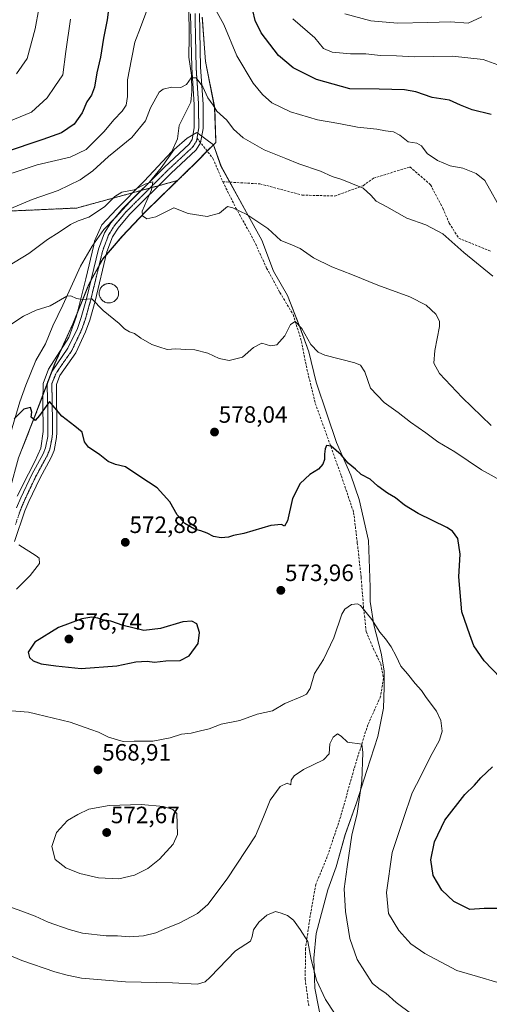
# Model space of a CAD drawing. Units: metres. Extents: x 566560 to 569998, y 4724125 to 4726472.
# Drawn here: x 567326 to 567525, y 4724652 to 4725070 of the extents above; entities that cross this region are included whole.
import ezdxf
from ezdxf.enums import TextEntityAlignment as Align

# ---------------------------------------------------------------- set-up
doc = ezdxf.new("R2010")
doc.units = ezdxf.units.M
doc.header["$MEASUREMENT"] = 0
for name, pattern in [('TRAZO_Y_PUNTO', [1, 0.5, -0.25, 0, -0.25]), ('TRAZOS', [0.75, 0.5, -0.25]), ('TRAZOS2', [0.375, 0.25, -0.125]), ('TRAZOSX2', [1.5, 1, -0.5])]:
    doc.linetypes.add(name, pattern=pattern)
for name, color, linetype, lineweight in [('Arbolado forestal', 92, 'TRAZOS', 0), ('Arbolado forestal CxS', 92, 'Continuous', 0), ('Carátula', 7, 'Continuous', 5), ('Corriente natural lineal', 142, 'Continuous', 13), ('Curva de nivel maestra', 36, 'Continuous', 30), ('Curva de nivel normal', 36, 'Continuous', 0), ('Depósito de agua', 142, 'Continuous', 0), ('Depósito de agua Cxs', 142, 'Continuous', 0), ('Entidad de ámbito territorial', 19, 'Continuous', 0), ('Entidad de ámbito territorial CxS', 92, 'Continuous', 0), ('Espacio natural protegido', 2, 'Continuous', 13), ('Espacio natural protegido CxS', 2, 'Continuous', 0), ('Municipio', 9, 'Continuous', 13), ('Municipio CxS', 142, 'Continuous', 0), ('Pastizal CxS', 92, 'Continuous', 0), ('Pista no pavimentada', 254, 'Continuous', 13), ('Pista no pavimentada Cxs', 254, 'Continuous', 0), ('Pista pavimentada eje', 135, 'TRAZO_Y_PUNTO', 0), ('Punto de cota en terreno', 7, 'Continuous', 0), ('Rótulo de punto de cota en terreno', 19, 'Continuous', 0), ('Senda', 19, 'TRAZOSX2', 0), ('Vía pecuaria eje', 92, 'TRAZOS2', 0)]:
    doc.layers.add(name, color=color, linetype=linetype, lineweight=lineweight)
doc.styles.add('Arial', font='txt', dxfattribs={"height": 0.2})

# ---------------------------------------------------------------- blocks, each defined once
blk = doc.blocks.new('*U155')
at = {"layer": 'Municipio CxS', "color": 142, "linetype": 'Continuous', "lineweight": 0}
blk.add_polyline3d([(567325.62, 4724883.78, 573.16), (567332.92, 4724902.36, 574.79), (567341.05, 4724923.88, 576.4), (567348.64, 4724940.56, 578.46), (567355.46, 4724957.47, 580.51), (567361.25, 4724968.01, 581.79), (567369.47, 4724977.57, 583.46), (567379.45, 4724988.19, 585.14), (567401.07, 4725009.19, 587.16), (567405.57, 4725013.85, 587.42), (567405.74, 4725014.03, 587.44), (567408.24, 4725016.53, 588.06), (567409.19, 4725017.48, 588.3), (567408.67, 4725032.1, 589.93), (567404.77, 4725051.75, 591.23), (567403.42, 4725070.55, 592.77)], dxfattribs=at)
blk = doc.blocks.new('*U156')
at = {"layer": 'Espacio natural protegido CxS', "color": 2, "linetype": 'Continuous', "lineweight": 0}
blk.add_polyline3d([(567456.17, 4724633.12, 557.43), (567451.13, 4724658.98, 559.44), (567450.65, 4724671.7, 560.44), (567451.74, 4724682.15, 560.92), (567456.62, 4724700.68, 563.08), (567460.14, 4724710.42, 563.76), (567463.96, 4724724.1, 564.1), (567468.81, 4724737.54, 564.67), (567473.14, 4724751.36, 565.26), (567477.84, 4724765.7, 566.4), (567480.17, 4724777.7, 566.96), (567480.52, 4724786.61, 567.45), (567480.53, 4724793.48, 568.06), (567479.25, 4724800.96, 568.77), (567476.12, 4724812.99, 569.73), (567474.54, 4724822.88, 570.58), (567474.56, 4724828.99, 570.85), (567473.83, 4724848.82, 572.34), (567469.84, 4724866.18, 573.6), (567466.35, 4724876.42, 574.49), (567460.25, 4724890.3, 575.46), (567456.36, 4724902.06, 576.94), (567451.67, 4724915.85, 578.23), (567448.64, 4724928.77, 579.13), (567444.77, 4724939.26, 580.01), (567439.57, 4724952.65, 581.38), (567433.67, 4724962.97, 582.61), (567428.73, 4724976.11, 583.92), (567422.17, 4724987.82, 585.15), (567411.4, 4725007.47, 587.17), (567408.24, 4725016.53, 588.06), (567401.1, 4725021.69, 587.71), (567397.01, 4725019.32, 587.28), (567391.54, 4725014.45, 586.46), (567386.03, 4725006.77, 585.67), (567380.95, 4725000.46, 585.06), (567379.19, 4724998.66, 584.92), (567372.91, 4724992.49, 584.12), (567366.73, 4724985.63, 583.21), (567361.86, 4724980.55, 582.75), (567356.85, 4724973.5, 582.3), (567351.94, 4724965, 581.85), (567344.42, 4724948.45, 579.31), (567340.21, 4724939.78, 578.54), (567337.1, 4724932.11, 577.85), (567332.97, 4724925.1, 577.16), (567328.78, 4724914.6, 576.33), (567326.26, 4724907.51, 575.59), (567322.26, 4724894.11, 574.57)], dxfattribs=at)
blk = doc.blocks.new('*U158')
at = {"layer": 'Municipio CxS', "color": 142, "linetype": 'Continuous', "lineweight": 0}
blk.add_polyline3d([(567325.622, 4724883.777, 573.1625), (567332.92, 4724902.357, 574.7945), (567341.055, 4724923.878, 576.4047), (567348.642, 4724940.555, 578.4591), (567355.461, 4724957.471, 580.5094), (567361.249, 4724968.009, 581.7908), (567369.469, 4724977.573, 583.4584), (567379.452, 4724988.187, 585.1372), (567401.071, 4725009.191, 587.1644), (567405.569, 4725013.85, 587.4208), (567405.742, 4725014.03, 587.4399), (567408.239, 4725016.5309, 588.0592), (567409.187, 4725017.481, 588.3023), (567408.674, 4725032.102, 589.9252), (567404.767, 4725051.75, 591.2313), (567403.416, 4725070.553, 592.7723)], dxfattribs=at)
blk = doc.blocks.new('*U159')
at = {"layer": 'Espacio natural protegido CxS', "color": 2, "linetype": 'Continuous', "lineweight": 0}
blk.add_polyline3d([(567456.1665, 4724633.121, 557.4296), (567451.133, 4724658.9821, 559.4364), (567450.6532, 4724671.6951, 560.4429), (567451.7394, 4724682.146, 560.9248), (567456.6227, 4724700.682, 563.0765), (567460.1369, 4724710.4149, 563.764), (567463.9621, 4724724.0969, 564.101), (567468.8094, 4724737.5438, 564.6662), (567473.1406, 4724751.3617, 565.2584), (567477.8439, 4724765.6966, 566.4007), (567480.1741, 4724777.6976, 566.9591), (567480.5243, 4724786.6086, 567.4489), (567480.5304, 4724793.4786, 568.0581), (567479.2535, 4724800.9616, 568.7677), (567476.1167, 4724812.9896, 569.7273), (567474.5429, 4724822.8847, 570.5837), (567474.562, 4724828.9907, 570.8521), (567473.8293, 4724848.8237, 572.3427), (567469.8356, 4724866.1797, 573.6049), (567466.3488, 4724876.4208, 574.4866), (567460.255, 4724890.3039, 575.4627), (567456.3602, 4724902.0639, 576.9449), (567451.6665, 4724915.845, 578.2328), (567448.6407, 4724928.766, 579.1344), (567444.7688, 4724939.2551, 580.01), (567439.5741, 4724952.6452, 581.3774), (567433.6702, 4724962.9693, 582.605), (567428.7344, 4724976.1103, 583.9181), (567422.1706, 4724987.8214, 585.1469), (567411.3989, 4725007.4716, 587.1663), (567408.239, 4725016.5309, 588.0592), (567401.1012, 4725021.6867, 587.7106), (567397.0051, 4725019.3218, 587.2755), (567391.539, 4725014.4519, 586.4618), (567386.0319, 4725006.77, 585.6686), (567380.9487, 4725000.46, 585.064), (567379.1897, 4724998.6621, 584.918), (567372.9056, 4724992.4912, 584.1186), (567366.7285, 4724985.6313, 583.2098), (567361.8554, 4724980.5483, 582.7523), (567356.8512, 4724973.5024, 582.3037), (567351.9391, 4724964.9985, 581.8506), (567344.4208, 4724948.4546, 579.3064), (567340.2096, 4724939.7797, 578.5423), (567337.1035, 4724932.1057, 577.8517), (567332.9673, 4724925.1018, 577.1574), (567328.7831, 4724914.6009, 576.3267), (567326.261, 4724907.5059, 575.5903), (567322.2578, 4724894.107, 574.5688)], dxfattribs=at)
blk = doc.blocks.new('*U179')
at = {"layer": 'Curva de nivel normal', "color": 36, "linetype": 'Continuous', "lineweight": 0}
for points in [[(567528.57, 4724661.46, 570), (567520, 4724663.97, 570), (567511.23, 4724666.6, 570), (567502.17, 4724671.4, 570), (567497.71, 4724673.74, 570), (567491.82, 4724677.84, 570), (567486.64, 4724683.47, 570), (567482.36, 4724690.72, 570), (567481.46, 4724699.52, 570), (567483.93, 4724716.48, 570), (567488.48, 4724730.59, 570), (567492.38, 4724741.87, 570), (567496.02, 4724748.88, 570), (567500, 4724756.94, 570), (567503.89, 4724764.15, 570), (567505, 4724768, 570), (567504.46, 4724772.44, 570), (567502.6, 4724776.48, 570), (567498.22, 4724782.18, 570), (567496.31, 4724785.2, 570), (567493.57, 4724788.21, 570), (567490.41, 4724792.3, 570), (567487.52, 4724795.5, 570), (567485.55, 4724799.78, 570), (567483.38, 4724803.69, 570), (567481.08, 4724807.06, 570), (567478.69, 4724809.87, 570), (567475.21, 4724815.33, 570), (567470.51, 4724821.2, 570), (567469.14, 4724821.97, 570), (567466.59, 4724821.68, 570), (567463.85, 4724819.63, 570), (567462.56, 4724817.58, 570), (567459.12, 4724807.47, 570), (567454.82, 4724798.33, 570), (567450.99, 4724792.47, 570), (567449.13, 4724786.07, 570), (567447.56, 4724783.7, 570), (567445.97, 4724782.83, 570), (567438.4, 4724779.62, 570), (567433.18, 4724776.61, 570), (567426.76, 4724775.19, 570), (567419.43, 4724772.55, 570), (567411.51, 4724770.95, 570), (567406.44, 4724769, 570), (567402.68, 4724768.15, 570), (567398.76, 4724767.1, 570), (567394.7, 4724766.73, 570), (567389.86, 4724765.14, 570), (567382.52, 4724763.77, 570), (567374.69, 4724763.72, 570), (567369.98, 4724763.58, 570), (567363.82, 4724765.46, 570), (567359.51, 4724767.48, 570), (567356.34, 4724768.63, 570), (567347.51, 4724771.82, 570), (567329.92, 4724776.03, 570), (567308.5, 4724777.66, 570)], [(567324.8, 4724828.18, 570), (567330.59, 4724833.96, 570), (567334.49, 4724839.06, 570), (567334.44, 4724841.26, 570), (567333.11, 4724842.32, 570), (567325.87, 4724846.99, 570)]]:
    blk.add_polyline3d(points, dxfattribs=at)
blk = doc.blocks.new('*U185')
at = {"layer": 'Curva de nivel normal', "color": 36, "linetype": 'Continuous', "lineweight": 0}
for points in [[(567530.91, 4724987.52, 595), (567523.07, 4725001.39, 595), (567519.46, 4725004.27, 595), (567513.74, 4725006.63, 595), (567508.44, 4725007.63, 595), (567503.02, 4725009.87, 595), (567498.73, 4725012.84, 595), (567496.34, 4725016.04, 595), (567494.32, 4725017.16, 595), (567490.7, 4725017.72, 595), (567487.08, 4725020.52, 595), (567484.43, 4725021.91, 595), (567481.09, 4725022.43, 595), (567477.43, 4725023.09, 595), (567469.21, 4725023.89, 595), (567461.22, 4725025.55, 595), (567452.21, 4725027.06, 595), (567440.81, 4725030.39, 595), (567432.93, 4725034.33, 595), (567428.97, 4725037.78, 595), (567425.01, 4725042.62, 595), (567418.15, 4725054.13, 595), (567412.56, 4725067.52, 595), (567409.04, 4725073.82, 595)], [(567381.32, 4725076.72, 595), (567377.25, 4725066.25, 595), (567374.96, 4725059.98, 595), (567373.49, 4725052.73, 595), (567371.83, 4725043.99, 595), (567371.78, 4725037.01, 595), (567371.19, 4725033.29, 595), (567369.49, 4725030.75, 595), (567365.99, 4725027.08, 595), (567361.95, 4725022.08, 595), (567354.32, 4725014.45, 595), (567347.47, 4725011.22, 595), (567333.6, 4725008.02, 595), (567312.54, 4725001.07, 595)]]:
    blk.add_polyline3d(points, dxfattribs=at)
blk = doc.blocks.new('*U191')
at = {"layer": 'Curva de nivel normal', "color": 36, "linetype": 'Continuous', "lineweight": 0}
for points in [[(567521.83, 4725070.67, 610), (567516.04, 4725068.02, 610), (567508.62, 4725068.61, 610), (567498.94, 4725068.26, 610), (567486.12, 4725068.06, 610), (567474.84, 4725068.95, 610), (567463.88, 4725071.92, 610)], [(567334.25, 4725074.14, 610), (567332.67, 4725065.6, 610), (567329.29, 4725053.03, 610), (567324.81, 4725046.55, 610)]]:
    blk.add_polyline3d(points, dxfattribs=at)
blk = doc.blocks.new('*U198')
at = {"layer": 'Curva de nivel normal', "color": 36, "linetype": 'Continuous', "lineweight": 0}
for points in [[(567531.75, 4725049.28, 605), (567522.4, 4725052.64, 605), (567509.42, 4725054.02, 605), (567493.32, 4725053.81, 605), (567485.66, 4725054.2, 605), (567478.98, 4725054.3, 605), (567472.76, 4725055.1, 605), (567466.18, 4725055.07, 605), (567458.45, 4725055.69, 605), (567454.85, 4725057.36, 605), (567451.13, 4725061.75, 605), (567441.82, 4725069.81, 605)], [(567347.75, 4725069.69, 605), (567345.76, 4725055.98, 605), (567344.48, 4725046.11, 605), (567341.1, 4725041.13, 605), (567337.83, 4725036.35, 605), (567331.19, 4725030.37, 605), (567319.24, 4725025.42, 605)]]:
    blk.add_polyline3d(points, dxfattribs=at)
blk = doc.blocks.new('*U210')
at = {"layer": 'Curva de nivel normal', "color": 36, "linetype": 'Continuous', "lineweight": 0}
blk.add_polyline3d([(567526.43, 4724960.75, 590), (567514.25, 4724970.9, 590), (567505.39, 4724978.71, 590), (567498.18, 4724982.5, 590), (567490.01, 4724985.33, 590), (567481.63, 4724990.18, 590), (567477.08, 4724992.65, 590), (567474.85, 4724995.07, 590), (567471.58, 4724998.15, 590), (567462.55, 4725001.77, 590), (567458.45, 4725002.99, 590), (567453.53, 4725005.36, 590), (567444.35, 4725008.44, 590), (567438.82, 4725010.74, 590), (567429.66, 4725014.31, 590), (567420.78, 4725019.46, 590), (567416.74, 4725023.17, 590), (567413.85, 4725026.87, 590), (567409.66, 4725030.69, 590), (567408.04, 4725033.24, 590), (567405.86, 4725036.38, 590), (567403.66, 4725041, 590), (567400.95, 4725044.88, 590), (567398.76, 4725044.9, 590), (567396.76, 4725042.08, 590), (567394.43, 4725040.79, 590), (567390.43, 4725040.93, 590), (567386.86, 4725040.04, 590), (567385.15, 4725038.77, 590), (567381.54, 4725032.12, 590), (567379.38, 4725026.59, 590), (567373.65, 4725019.57, 590), (567363.76, 4725011.52, 590), (567357.09, 4725005.51, 590), (567351.76, 4725001.61, 590), (567342.43, 4724997.1, 590), (567331.43, 4724993.36, 590), (567319.76, 4724988.31, 590)], dxfattribs=at)
blk = doc.blocks.new('*U217')
at = {"layer": 'Curva de nivel maestra', "color": 36, "linetype": 'Continuous', "lineweight": 30}
for points in [[(567525.76, 4725029.35, 600), (567517.76, 4725031.29, 600), (567512.76, 4725033.24, 600), (567508.09, 4725035.37, 600), (567500.8, 4725036.52, 600), (567493.94, 4725038.86, 600), (567489.03, 4725039.8, 600), (567478.33, 4725040.11, 600), (567465.99, 4725040.19, 600), (567451.81, 4725044.12, 600), (567441.93, 4725049.08, 600), (567435.69, 4725054.34, 600), (567428.43, 4725063.92, 600), (567425.86, 4725069.2, 600), (567424.92, 4725073.41, 600)], [(567364.34, 4725078.32, 600), (567363.18, 4725069.44, 600), (567361.69, 4725061.63, 600), (567360.32, 4725053.55, 600), (567358.78, 4725046.93, 600), (567357.79, 4725040.85, 600), (567356.58, 4725037.45, 600), (567354.64, 4725034.62, 600), (567352.56, 4725030.05, 600), (567349.24, 4725025.24, 600), (567343.83, 4725021.55, 600), (567335.9, 4725018.78, 600), (567319.58, 4725013.26, 600)]]:
    blk.add_polyline3d(points, dxfattribs=at)
blk = doc.blocks.new('5PATER')
at = {"layer": 'Carátula', "linetype": 'Continuous', "lineweight": 5}
h = blk.add_hatch(color=250, dxfattribs=at)
edge = h.paths.add_edge_path()
edge.add_ellipse((0, 0.01), major_axis=(-1.33, -1.34), ratio=0.999422, start_angle=0, end_angle=360)

msp = doc.modelspace()

# ---------------------------------------------------------------- linework, layer by layer
at = {"layer": 'Arbolado forestal', "color": 92, "linetype": 'TRAZOS', "lineweight": 0}
for points in [[(567403.48, 4725070.6, 592.8), (567404.83, 4725051.79, 591.25), (567408.74, 4725032.15, 589.94), (567409.26, 4725017.52, 588.32), (567405.63, 4725013.9, 587.43), (567405.55, 4725013.81, 587.42), (567401.14, 4725009.23, 587.17), (567393.02, 4725001.33, 586.18)], [(567393.02, 4725001.33, 586.18), (567384.94, 4724999.13, 585.28), (567381.27, 4724998.13, 584.81), (567377.6, 4724997.12, 584.86), (567373.96, 4724996.13, 584.75), (567350.29, 4724989.68, 585.98), (567320.44, 4724988.33, 589.65)], [(567393.02, 4725001.33, 586.18), (567379.52, 4724988.23, 585.15), (567369.54, 4724977.62, 583.47), (567362.8, 4724969.78, 582.14), (567361.32, 4724968.05, 581.79), (567359.75, 4724965.2, 581.61), (567356.27, 4724958.87, 580.71), (567355.53, 4724957.51, 580.52), (567350.49, 4724945.02, 579), (567348.71, 4724940.6, 578.46), (567343.79, 4724929.78, 577.16), (567341.13, 4724923.92, 576.41), (567339.35, 4724919.22, 576.11), (567337.97, 4724915.56, 575.81), (567336.01, 4724910.38, 575.31), (567332.99, 4724902.4, 574.79), (567325.69, 4724883.82, 573.17)]]:
    msp.add_polyline3d(points, dxfattribs=at)
at = {"layer": 'Arbolado forestal CxS', "color": 92, "linetype": 'Continuous', "lineweight": 0}
for points in [[(567403.48, 4725070.6, 592.8), (567404.83, 4725051.79, 591.25), (567408.74, 4725032.15, 589.94), (567409.26, 4725017.52, 588.32), (567405.63, 4725013.9, 587.43), (567401.14, 4725009.23, 587.17), (567393.02, 4725001.33, 586.18), (567350.29, 4724989.68, 585.98), (567320.44, 4724988.33, 589.65)], [(567325.69, 4724883.82, 573.17), (567332.99, 4724902.4, 574.79), (567341.13, 4724923.92, 576.41), (567348.71, 4724940.6, 578.46), (567355.53, 4724957.51, 580.52), (567361.32, 4724968.05, 581.79), (567369.54, 4724977.62, 583.47), (567379.52, 4724988.23, 585.15), (567393.02, 4725001.33, 586.18), (567401.14, 4725009.23, 587.17), (567405.63, 4725013.9, 587.43), (567409.26, 4725017.52, 588.32), (567408.74, 4725032.15, 589.94), (567404.83, 4725051.79, 591.25), (567403.48, 4725070.6, 592.8)]]:
    msp.add_polyline3d(points, dxfattribs=at)
at = {"layer": 'Corriente natural lineal', "color": 142, "linetype": 'Continuous', "lineweight": 13}
msp.add_polyline3d([(567397.76, 4725074.87, 592.53), (567397.89, 4725062.57, 591.49), (567397.76, 4725053.55, 590.66), (567398.98, 4725045.98, 590.1), (567399.05, 4725039, 589.51), (567398.61, 4725034.51, 589), (567393.7, 4725024.71, 587.95), (567392.99, 4725019.01, 587.18), (567390.55, 4725013.7, 586.43), (567378.9, 4725001.13, 585.34), (567367.13, 4724989.22, 583.65), (567360.91, 4724982.61, 583.02), (567357.89, 4724975.62, 582.38), (567357.61, 4724973.94, 582.3), (567354.17, 4724959.72, 580.8), (567350.2, 4724943.85, 578.85), (567347.02, 4724934.85, 577.76), (567338.42, 4724921.36, 576.32), (567336.17, 4724915.27, 575.79), (567335.91, 4724907.6, 575.06), (567336.17, 4724894.9, 574), (567335.14, 4724887.94, 573.41), (567332.6, 4724882.22, 572.9), (567329.96, 4724877.04, 572.21), (567325.09, 4724867.62, 571.35)], dxfattribs=at)
at = {"layer": 'Curva de nivel maestra', "color": 36, "linetype": 'Continuous', "lineweight": 30}
for points in [[(567533.22, 4724786.86, 575), (567522.8, 4724797.78, 575), (567518.51, 4724804.16, 575), (567516.78, 4724808.76, 575), (567513.31, 4724818.47, 575), (567512.08, 4724833.39, 575), (567512.68, 4724842.93, 575), (567511.69, 4724849.6, 575), (567509.48, 4724852.66, 575), (567506.98, 4724854.28, 575), (567494.91, 4724860.22, 575), (567489.04, 4724863.68, 575), (567485.22, 4724866.87, 575), (567481.88, 4724868.86, 575), (567477.86, 4724871.82, 575), (567474.49, 4724874.73, 575), (567470.81, 4724876.77, 575), (567468.36, 4724879.01, 575), (567465.26, 4724881.53, 575), (567462.24, 4724885.04, 575), (567458.05, 4724888.79, 575), (567456.13, 4724888.97, 575), (567455.52, 4724887.62, 575), (567455.16, 4724885.36, 575), (567455.18, 4724883.11, 575), (567454.48, 4724881.07, 575), (567452.61, 4724879.07, 575), (567448.96, 4724876.75, 575), (567444.92, 4724872.92, 575), (567441.66, 4724866.56, 575), (567439.51, 4724857.11, 575), (567438.3, 4724854.85, 575), (567437.01, 4724855.51, 575), (567432.51, 4724855.19, 575), (567421.09, 4724851.69, 575), (567416.76, 4724850.83, 575), (567414.54, 4724850.13, 575), (567411.4, 4724849.86, 575), (567408.16, 4724850.46, 575), (567405.59, 4724851.9, 575), (567402.92, 4724852.9, 575), (567400.24, 4724853.55, 575), (567396.02, 4724856.02, 575), (567392.83, 4724859.66, 575), (567389.77, 4724865.18, 575), (567384.34, 4724871.15, 575), (567377.07, 4724875.87, 575), (567370.97, 4724880.05, 575), (567366.74, 4724881.04, 575), (567363.62, 4724882.26, 575), (567360.14, 4724885.11, 575), (567355.35, 4724888.33, 575), (567353.64, 4724890.64, 575), (567352.55, 4724894.62, 575), (567349.57, 4724897.24, 575), (567343.97, 4724901.49, 575), (567338.76, 4724907.73, 575), (567334.58, 4724901.72, 575), (567332.65, 4724899.64, 575), (567331.01, 4724901.05, 575), (567331.33, 4724903.16, 575), (567330.76, 4724905.07, 575), (567327.88, 4724904.5, 575), (567323.87, 4724900.36, 575)], [(567352.19, 4724794.55, 575), (567367.24, 4724795.7, 575), (567375.29, 4724797.38, 575), (567380.2, 4724797.6, 575), (567383.25, 4724797.22, 575), (567388.07, 4724797.77, 575), (567394.07, 4724797.93, 575), (567397.97, 4724799.83, 575), (567401.75, 4724805.07, 575), (567402.29, 4724809.78, 575), (567401.17, 4724813.48, 575), (567399.12, 4724814.57, 575), (567395.22, 4724814.36, 575), (567385.76, 4724811.41, 575), (567378.74, 4724810.66, 575), (567369.93, 4724812.68, 575), (567364.76, 4724814.62, 575), (567361.23, 4724815.19, 575), (567359.3, 4724815.82, 575), (567356.76, 4724816.22, 575), (567352.53, 4724815.6, 575), (567342.62, 4724811.84, 575), (567332.52, 4724805.73, 575), (567329.72, 4724801.43, 575), (567330.27, 4724799.21, 575), (567331.88, 4724797.84, 575), (567335.23, 4724796.57, 575), (567341.43, 4724795.7, 575), (567352.19, 4724794.55, 575)], [(567528.51, 4724692.83, 575), (567522.82, 4724692.84, 575), (567516.8, 4724692.45, 575), (567509.93, 4724695.76, 575), (567504.86, 4724700.55, 575), (567501.21, 4724706.86, 575), (567500.26, 4724713.39, 575), (567501.83, 4724721.11, 575), (567506.13, 4724730.24, 575), (567514.69, 4724741.08, 575), (567518.66, 4724745.05, 575), (567521.48, 4724748.13, 575), (567526.36, 4724752.84, 575)]]:
    msp.add_polyline3d(points, dxfattribs=at)
at = {"layer": 'Curva de nivel normal', "color": 36, "linetype": 'Continuous', "lineweight": 0}
for points in [[(567525.82, 4724897.58, 585), (567513.54, 4724909.38, 585), (567503.86, 4724919.62, 585), (567501.5, 4724923.9, 585), (567501.99, 4724929.31, 585), (567503.9, 4724939.46, 585), (567503.84, 4724941.77, 585), (567502.38, 4724944.66, 585), (567498.32, 4724948.54, 585), (567491.41, 4724952.06, 585), (567477.85, 4724956.94, 585), (567467.02, 4724961.43, 585), (567458.36, 4724964.78, 585), (567450.61, 4724968.62, 585), (567444.9, 4724972.57, 585), (567440.74, 4724974.42, 585), (567436.74, 4724975.97, 585), (567431.29, 4724980.94, 585), (567422.28, 4724986.94, 585), (567416.48, 4724989.82, 585), (567414.22, 4724990.31, 585), (567410.72, 4724987.52, 585), (567405.55, 4724986.07, 585), (567397.43, 4724987.31, 585), (567391.45, 4724989.77, 585), (567383.86, 4724985.89, 585), (567380.06, 4724985.03, 585), (567378.1, 4724986.42, 585), (567378.02, 4724988.28, 585), (567381.96, 4724997.36, 585), (567382.56, 4725000.82, 585), (567379.62, 4724999.9, 585), (567374.63, 4724997.38, 585), (567369.43, 4724996.35, 585), (567366.43, 4724994.59, 585), (567362.09, 4724990.14, 585), (567355.43, 4724985.78, 585), (567350.98, 4724984.32, 585), (567347.64, 4724982.64, 585), (567342.95, 4724979.39, 585), (567337.97, 4724976.32, 585), (567330.01, 4724970.41, 585), (567317.56, 4724962.86, 585)], [(567532.38, 4724872.81, 580), (567521.64, 4724878.75, 580), (567510.35, 4724886.35, 580), (567503.16, 4724890.6, 580), (567498.13, 4724894.39, 580), (567491.57, 4724898.91, 580), (567486.42, 4724902.96, 580), (567480.45, 4724907.23, 580), (567474.71, 4724913.37, 580), (567472.32, 4724920.25, 580), (567470.47, 4724923.06, 580), (567468.04, 4724924.1, 580), (567455.33, 4724927.32, 580), (567452.54, 4724928.55, 580), (567449.5, 4724931.84, 580), (567445.58, 4724938.58, 580), (567442.86, 4724941.55, 580), (567440.83, 4724940.29, 580), (567438.44, 4724935.54, 580), (567435.09, 4724931.75, 580), (567432.39, 4724931.29, 580), (567428.74, 4724932.38, 580), (567425.21, 4724930.53, 580), (567420.49, 4724926.47, 580), (567414.85, 4724925.05, 580), (567410.59, 4724925.97, 580), (567405.81, 4724928.23, 580), (567400.28, 4724929.65, 580), (567396.47, 4724929.68, 580), (567392.3, 4724930.04, 580), (567388.64, 4724929.75, 580), (567385.09, 4724930.8, 580), (567382.09, 4724931.81, 580), (567377.43, 4724934.58, 580), (567374.75, 4724936.57, 580), (567372.63, 4724937.25, 580), (567370.48, 4724938.47, 580), (567368.23, 4724940.74, 580), (567361.57, 4724946.24, 580), (567356.67, 4724951.13, 580), (567352.7, 4724950.93, 580), (567350.24, 4724951.35, 580), (567347.83, 4724952.41, 580), (567346.07, 4724952.26, 580), (567339.09, 4724948.28, 580), (567333.09, 4724946.33, 580), (567327.76, 4724943.8, 580), (567316.76, 4724936.61, 580)], [(567492.24, 4724648.04, 565), (567485.63, 4724652.92, 565), (567481.14, 4724656.89, 565), (567478.72, 4724658.48, 565), (567475.48, 4724661.06, 565), (567469.06, 4724671.19, 565), (567465.88, 4724680.12, 565), (567464.06, 4724691.52, 565), (567463.57, 4724701.21, 565), (567464.8, 4724710.48, 565), (567466.73, 4724723.87, 565), (567469.05, 4724733.07, 565), (567470.97, 4724746.79, 565), (567471.49, 4724758.86, 565), (567470.97, 4724762.39, 565), (567464.95, 4724763.26, 565), (567462.26, 4724765.9, 565), (567460.75, 4724766.81, 565), (567458.85, 4724765.43, 565), (567457.44, 4724762.57, 565), (567457.15, 4724758.32, 565), (567454.84, 4724755.87, 565), (567446.33, 4724751.67, 565), (567442.38, 4724749.07, 565), (567441.12, 4724747.19, 565), (567440.99, 4724745.19, 565), (567439.47, 4724745.94, 565), (567436.49, 4724744.5, 565), (567432.22, 4724738.79, 565), (567429.44, 4724731.72, 565), (567426.06, 4724723.66, 565), (567414.08, 4724705.38, 565), (567405.8, 4724694.44, 565), (567401.44, 4724690.68, 565), (567393.69, 4724686.57, 565), (567388.34, 4724684.45, 565), (567383.83, 4724682.48, 565), (567378.55, 4724681.19, 565), (567372.49, 4724680.8, 565), (567367.55, 4724681.19, 565), (567362.72, 4724681.26, 565), (567352.74, 4724682.35, 565), (567347.09, 4724683.97, 565), (567338.16, 4724687.02, 565), (567332.7, 4724689.52, 565), (567327.13, 4724691.66, 565), (567322.73, 4724693.18, 565)], [(567368.17, 4724705.35, 570), (567374.76, 4724706.91, 570), (567380.43, 4724709.76, 570), (567385.34, 4724713.66, 570), (567391.1, 4724720.02, 570), (567393.05, 4724724.24, 570), (567392.76, 4724733.07, 570), (567391.03, 4724734.77, 570), (567387.09, 4724736.07, 570), (567377.6, 4724736.84, 570), (567364.09, 4724736.49, 570), (567355.43, 4724734.96, 570), (567350.76, 4724732.68, 570), (567346.47, 4724730.16, 570), (567341.71, 4724725.03, 570), (567339.83, 4724719.07, 570), (567341.17, 4724713.55, 570), (567345.73, 4724710.08, 570), (567351.66, 4724707.63, 570), (567359.5, 4724705.79, 570), (567368.17, 4724705.35, 570)], [(567463.53, 4724642.25, 560), (567455.61, 4724654.25, 560), (567451.83, 4724662.48, 560), (567449.52, 4724671.24, 560), (567448.16, 4724678.89, 560), (567444.97, 4724683.85, 560), (567442.08, 4724687.84, 560), (567439.54, 4724689.79, 560), (567436.9, 4724690.8, 560), (567434.43, 4724691.52, 560), (567430.84, 4724690.04, 560), (567427.41, 4724687.04, 560), (567425.1, 4724683.72, 560), (567424.53, 4724680.89, 560), (567423.88, 4724679.02, 560), (567417.47, 4724674.84, 560), (567406.76, 4724663.71, 560), (567404.64, 4724661.67, 560), (567401.43, 4724660.69, 560), (567390.8, 4724661.26, 560), (567370.96, 4724661.67, 560), (567352.31, 4724663.22, 560), (567346.23, 4724664.61, 560), (567341.02, 4724665.93, 560), (567327.09, 4724670.74, 560), (567301.38, 4724681.66, 560)]]:
    msp.add_polyline3d(points, dxfattribs=at)
at = {"layer": 'Depósito de agua', "color": 142, "linetype": 'Continuous', "lineweight": 0}
msp.add_polyline3d([(567364.23, 4724949.48, 587.13), (567363.82, 4724949.47, 587.08), (567363.43, 4724949.49, 587.01), (567363.03, 4724949.57, 586.94), (567362.64, 4724949.68, 586.85), (567362.26, 4724949.83, 586.74), (567361.89, 4724950, 586.52), (567361.55, 4724950.23, 585.99), (567361.23, 4724950.48, 585.53), (567360.94, 4724950.76, 585.13), (567360.69, 4724951.07, 584.8), (567360.46, 4724951.41, 584.53), (567360.26, 4724951.75, 584.33), (567360.1, 4724952.13, 584.31), (567359.98, 4724952.51, 584.53), (567359.88, 4724952.91, 584.69), (567359.85, 4724953.31, 584.98), (567359.84, 4724953.72, 585.32), (567359.87, 4724954.13, 585.56), (567359.94, 4724954.51, 585.57), (567360.05, 4724954.91, 585.59), (567360.21, 4724955.29, 585.62), (567360.39, 4724955.65, 585.67), (567360.62, 4724955.99, 585.73), (567360.87, 4724956.3, 585.78), (567361.15, 4724956.59, 585.83), (567361.46, 4724956.84, 585.87), (567361.8, 4724957.08, 585.91), (567362.03, 4724957.19, 585.93), (567362.39, 4724957.36, 585.89), (567362.78, 4724957.51, 585.84), (567363.17, 4724957.59, 585.81), (567363.57, 4724957.66, 585.77), (567363.97, 4724957.68, 585.75), (567364.38, 4724957.65, 585.49), (567364.78, 4724957.59, 585.21), (567365.17, 4724957.49, 584.93), (567365.55, 4724957.34, 584.61), (567365.92, 4724957.17, 584.25), (567366.26, 4724956.96, 583.76), (567366.59, 4724956.71, 583.24), (567366.87, 4724956.43, 582.8), (567367.14, 4724956.13, 582.39), (567367.39, 4724955.8, 582.39), (567367.58, 4724955.44, 582.9), (567367.76, 4724955.08, 583.59), (567367.89, 4724954.69, 584.48), (567367.98, 4724954.3, 585.46), (567368.03, 4724953.9, 586.22), (567368.05, 4724953.5, 586.32), (567368.01, 4724953.1, 586.47), (567367.94, 4724952.7, 586.54), (567367.84, 4724952.31, 586.57), (567367.69, 4724951.92, 586.56), (567367.52, 4724951.56, 586.52), (567367.3, 4724951.22, 586.52), (567367.05, 4724950.9, 586.62), (567366.78, 4724950.61, 586.79), (567366.46, 4724950.34, 587.06), (567366.14, 4724950.1, 587.41), (567365.78, 4724949.91, 587.5), (567365.42, 4724949.74, 587.36), (567365.03, 4724949.62, 587.26), (567364.64, 4724949.52, 587.18), (567364.23, 4724949.48, 587.13)], dxfattribs=at)
at = {"layer": 'Depósito de agua Cxs', "color": 142, "linetype": 'Continuous', "lineweight": 0}
msp.add_polyline3d([(567364.23, 4724949.48, 587.13), (567363.82, 4724949.47, 587.08), (567363.43, 4724949.49, 587.01), (567363.03, 4724949.57, 586.94), (567362.64, 4724949.68, 586.85), (567362.26, 4724949.83, 586.74), (567361.89, 4724950, 586.52), (567361.55, 4724950.23, 585.99), (567361.23, 4724950.48, 585.53), (567360.94, 4724950.76, 585.13), (567360.69, 4724951.07, 584.8), (567360.46, 4724951.41, 584.53), (567360.26, 4724951.75, 584.33), (567360.1, 4724952.13, 584.31), (567359.98, 4724952.51, 584.53), (567359.88, 4724952.91, 584.69), (567359.85, 4724953.31, 584.98), (567359.84, 4724953.72, 585.32), (567359.87, 4724954.13, 585.56), (567359.94, 4724954.51, 585.57), (567360.05, 4724954.91, 585.59), (567360.21, 4724955.29, 585.62), (567360.39, 4724955.65, 585.67), (567360.62, 4724955.99, 585.73), (567360.87, 4724956.3, 585.78), (567361.15, 4724956.59, 585.83), (567361.46, 4724956.84, 585.87), (567361.8, 4724957.08, 585.91), (567362.03, 4724957.19, 585.93), (567362.39, 4724957.36, 585.89), (567362.78, 4724957.51, 585.84), (567363.17, 4724957.59, 585.81), (567363.57, 4724957.66, 585.77), (567363.97, 4724957.68, 585.75), (567364.38, 4724957.65, 585.49), (567364.78, 4724957.59, 585.21), (567365.17, 4724957.49, 584.93), (567365.55, 4724957.34, 584.61), (567365.92, 4724957.17, 584.25), (567366.26, 4724956.96, 583.76), (567366.59, 4724956.71, 583.24), (567366.87, 4724956.43, 582.8), (567367.14, 4724956.13, 582.39), (567367.39, 4724955.8, 582.39), (567367.58, 4724955.44, 582.9), (567367.76, 4724955.08, 583.59), (567367.89, 4724954.69, 584.48), (567367.98, 4724954.3, 585.46), (567368.03, 4724953.9, 586.22), (567368.05, 4724953.5, 586.32), (567368.01, 4724953.1, 586.47), (567367.94, 4724952.7, 586.54), (567367.84, 4724952.31, 586.57), (567367.69, 4724951.92, 586.56), (567367.52, 4724951.56, 586.52), (567367.3, 4724951.22, 586.52), (567367.05, 4724950.9, 586.62), (567366.78, 4724950.61, 586.79), (567366.46, 4724950.34, 587.06), (567366.14, 4724950.1, 587.41), (567365.78, 4724949.91, 587.5), (567365.42, 4724949.74, 587.36), (567365.03, 4724949.62, 587.26), (567364.64, 4724949.52, 587.18), (567364.23, 4724949.48, 587.13)], close=True, dxfattribs=at)
at = {"layer": 'Entidad de ámbito territorial', "color": 19, "linetype": 'Continuous', "lineweight": 0}
for points in [[(567408.24, 4725016.53, 588.06), (567409.19, 4725017.48, 588.3), (567408.67, 4725032.1, 589.93), (567404.77, 4725051.75, 591.23), (567403.42, 4725070.55, 592.77)], [(567264.65, 4724768.61, 562.31), (567272.95, 4724786, 563.91), (567279.83, 4724799.36, 565.39), (567284.51, 4724807.71, 565.74), (567291.22, 4724816.49, 566.16), (567298.8, 4724826.29, 567.16), (567305.51, 4724835.07, 568.29), (567309.86, 4724840.87, 569.21), (567316.15, 4724851.42, 569.66), (567318.89, 4724862.03, 570.81), (567322.16, 4724870.87, 571.64), (567325.62, 4724883.78, 573.16), (567332.92, 4724902.36, 574.79), (567341.05, 4724923.88, 576.4), (567348.64, 4724940.56, 578.46), (567355.46, 4724957.47, 580.51), (567361.25, 4724968.01, 581.79), (567369.47, 4724977.57, 583.46), (567379.45, 4724988.19, 585.14), (567401.07, 4725009.19, 587.16), (567405.57, 4725013.85, 587.42), (567405.74, 4725014.03, 587.44), (567408.24, 4725016.53, 588.06)]]:
    msp.add_polyline3d(points, dxfattribs=at)
at = {"layer": 'Entidad de ámbito territorial CxS', "color": 92, "linetype": 'Continuous', "lineweight": 0}
for points in [[(567325.62, 4724883.78, 573.16), (567332.92, 4724902.36, 574.79), (567341.05, 4724923.88, 576.4), (567348.64, 4724940.56, 578.46), (567355.46, 4724957.47, 580.51), (567361.25, 4724968.01, 581.79), (567369.47, 4724977.57, 583.46), (567379.45, 4724988.19, 585.14), (567401.07, 4725009.19, 587.16), (567405.57, 4725013.85, 587.42), (567405.74, 4725014.03, 587.44), (567408.24, 4725016.53, 588.06), (567409.19, 4725017.48, 588.3), (567408.67, 4725032.1, 589.93), (567404.77, 4725051.75, 591.23), (567403.42, 4725070.55, 592.77)], [(567325.62, 4724883.78, 573.16), (567332.92, 4724902.36, 574.79), (567341.05, 4724923.88, 576.4), (567348.64, 4724940.55, 578.46), (567355.46, 4724957.47, 580.51), (567361.25, 4724968.01, 581.79), (567369.47, 4724977.57, 583.46), (567379.45, 4724988.19, 585.14), (567401.07, 4725009.19, 587.16), (567405.57, 4725013.85, 587.42), (567405.74, 4725014.03, 587.44), (567408.24, 4725016.53, 588.06), (567409.19, 4725017.48, 588.3), (567408.67, 4725032.1, 589.93), (567404.77, 4725051.75, 591.23), (567403.42, 4725070.55, 592.77)]]:
    msp.add_polyline3d(points, dxfattribs=at)
at = {"layer": 'Espacio natural protegido', "color": 2, "linetype": 'Continuous', "lineweight": 13}
for points in [[(567408.24, 4725016.53, 588.06), (567401.1, 4725021.69, 587.71), (567397.01, 4725019.32, 587.28), (567391.54, 4725014.45, 586.46), (567386.03, 4725006.77, 585.67), (567380.95, 4725000.46, 585.06), (567379.19, 4724998.66, 584.92), (567372.91, 4724992.49, 584.12), (567366.73, 4724985.63, 583.21), (567361.86, 4724980.55, 582.75), (567356.85, 4724973.5, 582.3), (567351.94, 4724965, 581.85), (567344.42, 4724948.45, 579.31), (567340.21, 4724939.78, 578.54), (567337.1, 4724932.11, 577.85), (567332.97, 4724925.1, 577.16), (567328.78, 4724914.6, 576.33), (567326.26, 4724907.51, 575.59), (567322.26, 4724894.11, 574.57)], [(567456.17, 4724633.12, 557.43), (567451.13, 4724658.98, 559.44), (567450.65, 4724671.7, 560.44), (567451.74, 4724682.15, 560.92), (567456.62, 4724700.68, 563.08), (567460.14, 4724710.42, 563.76), (567463.96, 4724724.1, 564.1), (567468.81, 4724737.54, 564.67), (567473.14, 4724751.36, 565.26), (567477.84, 4724765.7, 566.4), (567480.17, 4724777.7, 566.96), (567480.52, 4724786.61, 567.45), (567480.53, 4724793.48, 568.06), (567479.25, 4724800.96, 568.77), (567476.12, 4724812.99, 569.73), (567474.54, 4724822.88, 570.58), (567474.56, 4724828.99, 570.85), (567473.83, 4724848.82, 572.34), (567469.84, 4724866.18, 573.6), (567466.35, 4724876.42, 574.49), (567460.25, 4724890.3, 575.46), (567456.36, 4724902.06, 576.94), (567451.67, 4724915.85, 578.23), (567448.64, 4724928.77, 579.13), (567444.77, 4724939.26, 580.01), (567439.57, 4724952.65, 581.38), (567433.67, 4724962.97, 582.61), (567428.73, 4724976.11, 583.92), (567422.17, 4724987.82, 585.15), (567411.4, 4725007.47, 587.17), (567408.24, 4725016.53, 588.06)]]:
    msp.add_polyline3d(points, dxfattribs=at)
at = {"layer": 'Municipio', "color": 9, "linetype": 'Continuous', "lineweight": 13}
for points in [[(567408.24, 4725016.53, 588.06), (567409.19, 4725017.48, 588.3), (567408.67, 4725032.1, 589.93), (567404.77, 4725051.75, 591.23), (567403.42, 4725070.55, 592.77)], [(567408.24, 4725016.53, 588.06), (567409.19, 4725017.48, 588.3), (567408.67, 4725032.1, 589.93), (567404.77, 4725051.75, 591.23), (567403.42, 4725070.55, 592.77)], [(567264.65, 4724768.61, 562.31), (567272.95, 4724786, 563.91), (567279.83, 4724799.36, 565.39), (567284.51, 4724807.71, 565.74), (567291.22, 4724816.49, 566.16), (567298.8, 4724826.29, 567.16), (567305.51, 4724835.07, 568.29), (567309.86, 4724840.87, 569.21), (567316.15, 4724851.42, 569.66), (567318.89, 4724862.03, 570.81), (567322.16, 4724870.87, 571.64), (567325.62, 4724883.78, 573.16), (567332.92, 4724902.36, 574.79), (567341.05, 4724923.88, 576.4), (567348.64, 4724940.56, 578.46), (567355.46, 4724957.47, 580.51), (567361.25, 4724968.01, 581.79), (567369.47, 4724977.57, 583.46), (567379.45, 4724988.19, 585.14), (567401.07, 4725009.19, 587.16), (567405.57, 4725013.85, 587.42), (567405.74, 4725014.03, 587.44), (567408.24, 4725016.53, 588.06)], [(567264.65, 4724768.61, 562.31), (567272.95, 4724786, 563.91), (567279.83, 4724799.36, 565.39), (567284.51, 4724807.71, 565.74), (567291.22, 4724816.49, 566.16), (567298.8, 4724826.29, 567.16), (567305.51, 4724835.07, 568.29), (567309.86, 4724840.87, 569.21), (567316.15, 4724851.42, 569.66), (567318.89, 4724862.03, 570.81), (567322.16, 4724870.87, 571.64), (567325.62, 4724883.78, 573.16), (567332.92, 4724902.36, 574.79), (567341.05, 4724923.88, 576.4), (567348.64, 4724940.56, 578.46), (567355.46, 4724957.47, 580.51), (567361.25, 4724968.01, 581.79), (567369.47, 4724977.57, 583.46), (567379.45, 4724988.19, 585.14), (567401.07, 4725009.19, 587.16), (567405.57, 4725013.85, 587.42), (567405.74, 4725014.03, 587.44), (567408.24, 4725016.53, 588.06)]]:
    msp.add_polyline3d(points, dxfattribs=at)
at = {"layer": 'Municipio CxS', "color": 142, "linetype": 'Continuous', "lineweight": 0}
for points in [[(567403.42, 4725070.55, 592.77), (567404.77, 4725051.75, 591.23), (567408.67, 4725032.1, 589.93), (567409.19, 4725017.48, 588.3), (567408.24, 4725016.53, 588.06), (567405.74, 4725014.03, 587.44), (567405.57, 4725013.85, 587.42), (567401.07, 4725009.19, 587.16), (567379.45, 4724988.19, 585.14), (567369.47, 4724977.57, 583.46), (567361.25, 4724968.01, 581.79), (567355.46, 4724957.47, 580.51), (567348.64, 4724940.56, 578.46), (567341.05, 4724923.88, 576.4), (567332.92, 4724902.36, 574.79), (567325.62, 4724883.78, 573.16)], [(567403.42, 4725070.55, 592.77), (567404.77, 4725051.75, 591.23), (567408.67, 4725032.1, 589.93), (567409.19, 4725017.48, 588.3), (567408.24, 4725016.53, 588.06), (567405.74, 4725014.03, 587.44), (567405.57, 4725013.85, 587.42), (567401.07, 4725009.19, 587.16), (567379.45, 4724988.19, 585.14), (567369.47, 4724977.57, 583.46), (567361.25, 4724968.01, 581.79), (567355.46, 4724957.47, 580.51), (567348.64, 4724940.55, 578.46), (567341.05, 4724923.88, 576.4), (567332.92, 4724902.36, 574.79), (567325.62, 4724883.78, 573.16)]]:
    msp.add_polyline3d(points, dxfattribs=at)
at = {"layer": 'Pastizal CxS', "color": 92, "linetype": 'Continuous', "lineweight": 0}
for points in [[(567320.44, 4724988.33, 589.65), (567350.29, 4724989.68, 585.98), (567393.02, 4725001.33, 586.18), (567393.02, 4725001.33, 586.18), (567379.52, 4724988.23, 585.15), (567369.54, 4724977.62, 583.47), (567361.32, 4724968.05, 581.79), (567355.53, 4724957.51, 580.52), (567348.71, 4724940.6, 578.46), (567341.13, 4724923.92, 576.41), (567332.99, 4724902.4, 574.79), (567325.69, 4724883.82, 573.17)], [(567393.02, 4725001.33, 586.18), (567384.94, 4724999.13, 585.28), (567381.27, 4724998.13, 584.81), (567377.6, 4724997.12, 584.86), (567373.96, 4724996.13, 584.75), (567350.29, 4724989.68, 585.98), (567320.44, 4724988.33, 589.65)], [(567393.02, 4725001.33, 586.18), (567379.52, 4724988.23, 585.15), (567369.54, 4724977.62, 583.47), (567362.8, 4724969.78, 582.14), (567361.32, 4724968.05, 581.79), (567359.75, 4724965.2, 581.61), (567356.27, 4724958.87, 580.71), (567355.53, 4724957.51, 580.52), (567350.49, 4724945.02, 579), (567348.71, 4724940.6, 578.46), (567343.79, 4724929.78, 577.16), (567341.13, 4724923.92, 576.41), (567339.35, 4724919.22, 576.11), (567337.97, 4724915.56, 575.81), (567336.01, 4724910.38, 575.31), (567332.99, 4724902.4, 574.79), (567325.69, 4724883.82, 573.17)]]:
    msp.add_polyline3d(points, dxfattribs=at)
at = {"layer": 'Pista no pavimentada', "color": 254, "linetype": 'Continuous', "lineweight": 13}
for points in [[(567402.29, 4725072.07, 592.6), (567402.76, 4725049.35, 590.61), (567403.78, 4725033.7, 589.33), (567403.86, 4725023.4, 588.43), (567402.79, 4725017.31, 587.58), (567400.92, 4725014.33, 587.42), (567390.12, 4725004.29, 585.9), (567372.67, 4724986.88, 583.94), (567367.84, 4724981.17, 583.27), (567365.51, 4724977.47, 583), (567363.13, 4724971.12, 582.3), (567358.06, 4724950.24, 579.83), (567355.84, 4724942.21, 578.97), (567354.08, 4724937.22, 578.37), (567349.88, 4724928.33, 577.58), (567343.22, 4724918.75, 576.28), (567341.69, 4724914.91, 575.83), (567341.91, 4724894.51, 574.06), (567341.82, 4724892.42, 573.85), (567340.72, 4724886.91, 573.38), (567339.49, 4724883.9, 573.14), (567334.68, 4724875.06, 572.17), (567330.05, 4724865.3, 571.28), (567328.35, 4724861.29, 570.84), (567323.92, 4724848.41, 569.85)], [(567324.82, 4724862.65, 570.75), (567326.61, 4724866.85, 571.26), (567331.32, 4724876.77, 572.17), (567336.07, 4724885.52, 573.01), (567337.09, 4724888.01, 573.27), (567338.07, 4724892.87, 573.78), (567338.14, 4724894.6, 573.97), (567338.15, 4724904.56, 574.88), (567337.77, 4724913.9, 575.65), (567338, 4724915.85, 575.83), (567339.88, 4724920.54, 576.2), (567346.6, 4724930.22, 577.12), (567350.59, 4724938.66, 578.15), (567352.24, 4724943.34, 578.81), (567354.41, 4724951.19, 579.78), (567359.52, 4724972.23, 582.12), (567362.12, 4724979.15, 582.65), (567364.79, 4724983.41, 582.99), (567369.9, 4724989.44, 583.69), (567387.51, 4725007.01, 585.72), (567397.99, 4725016.76, 587.13), (567399.24, 4725018.75, 587.34), (567400.09, 4725023.71, 587.87), (567400.01, 4725033.56, 588.93), (567399, 4725049.19, 590.37), (567398.52, 4725072.05, 592.28)]]:
    msp.add_polyline3d(points, dxfattribs=at)
at = {"layer": 'Pista no pavimentada Cxs', "color": 254, "linetype": 'Continuous', "lineweight": 0}
for points in [[(567402.29, 4725072.07, 592.6), (567402.76, 4725049.35, 590.61), (567403.78, 4725033.7, 589.33), (567403.86, 4725023.4, 588.43), (567402.79, 4725017.31, 587.58), (567400.92, 4725014.33, 587.42), (567390.12, 4725004.29, 585.9), (567372.67, 4724986.88, 583.94), (567367.84, 4724981.17, 583.27), (567365.51, 4724977.47, 583), (567363.13, 4724971.12, 582.3), (567358.06, 4724950.24, 579.83), (567355.84, 4724942.21, 578.97), (567354.08, 4724937.22, 578.37), (567349.88, 4724928.33, 577.58), (567343.22, 4724918.75, 576.28), (567341.69, 4724914.91, 575.83), (567341.91, 4724894.51, 574.06), (567341.82, 4724892.42, 573.85), (567340.72, 4724886.91, 573.38), (567339.49, 4724883.9, 573.14), (567334.68, 4724875.06, 572.17), (567330.05, 4724865.3, 571.28), (567328.35, 4724861.29, 570.84), (567323.92, 4724848.41, 569.85)], [(567324.82, 4724862.65, 570.75), (567326.61, 4724866.85, 571.26), (567331.32, 4724876.77, 572.17), (567336.07, 4724885.52, 573.01), (567337.09, 4724888.01, 573.27), (567338.07, 4724892.87, 573.78), (567338.14, 4724894.6, 573.97), (567338.15, 4724904.56, 574.88), (567337.77, 4724913.9, 575.65), (567338, 4724915.85, 575.83), (567339.88, 4724920.54, 576.2), (567346.6, 4724930.22, 577.12), (567350.59, 4724938.66, 578.15), (567352.24, 4724943.34, 578.81), (567354.41, 4724951.19, 579.78), (567359.52, 4724972.23, 582.12), (567362.12, 4724979.15, 582.65), (567364.79, 4724983.41, 582.99), (567369.9, 4724989.44, 583.69), (567387.51, 4725007.01, 585.72), (567397.99, 4725016.76, 587.13), (567399.24, 4725018.75, 587.34), (567400.09, 4725023.71, 587.87), (567400.01, 4725033.56, 588.93), (567399, 4725049.19, 590.37), (567398.52, 4725072.05, 592.28)]]:
    msp.add_polyline3d(points, dxfattribs=at)
at = {"layer": 'Pista pavimentada eje', "color": 135, "linetype": 'TRAZO_Y_PUNTO', "lineweight": 0}
for points in [[(567400.41, 4725072.06, 592.33), (567400.64, 4725060.7, 591.38), (567400.88, 4725049.27, 590.34), (567401.39, 4725041.46, 589.58), (567401.9, 4725033.63, 589.04), (567401.98, 4725023.56, 588.01), (567401.55, 4725021.08, 587.68), (567401.24, 4725019.28, 587.5)], [(567401.24, 4725019.28, 587.5), (567401.02, 4725018.03, 587.41), (567399.46, 4725015.55, 587.24), (567394.06, 4725010.53, 586.55), (567388.81, 4725005.65, 585.75), (567371.29, 4724988.16, 583.58), (567368.87, 4724985.31, 583.46), (567366.32, 4724982.29, 583.01), (567365.15, 4724980.44, 582.98), (567363.82, 4724978.31, 582.8), (567362.52, 4724974.85, 582.44), (567361.33, 4724971.68, 582.04), (567356.23, 4724950.72, 579.68), (567354.04, 4724942.78, 578.87), (567352.33, 4724937.94, 578.17), (567348.24, 4724929.28, 577.3), (567344.91, 4724924.49, 576.79), (567341.55, 4724919.65, 576.09), (567340.79, 4724917.73, 575.98), (567339.84, 4724915.38, 575.81), (567339.73, 4724914.41, 575.74), (567339.92, 4724909.74, 575.4), (567340.03, 4724899.54, 574.5), (567340.03, 4724894.56, 573.99), (567339.99, 4724893.69, 573.9), (567339.94, 4724892.65, 573.8), (567339.46, 4724890.22, 573.55), (567338.91, 4724887.46, 573.3), (567337.78, 4724884.71, 573.01), (567335.38, 4724880.29, 572.53), (567333, 4724875.92, 572.14), (567328.33, 4724866.08, 571.24), (567327.48, 4724864.07, 570.98), (567326.59, 4724861.97, 570.69), (567324.38, 4724855.53, 570.22)]]:
    msp.add_polyline3d(points, dxfattribs=at)
at = {"layer": 'Senda', "color": 19, "linetype": 'TRAZOSX2', "lineweight": 0}
for points in [[(567401.24, 4725019.28, 587.5), (567408, 4725010.7, 587.33), (567412.15, 4725000.82, 586.19)], [(567412.15, 4725000.82, 586.19), (567427.9, 4724999.93, 587.38), (567445.76, 4724995.17, 588.04), (567459.65, 4724994.77, 588.85), (567471.56, 4724999.14, 590.05), (567475.93, 4725002.31, 590.91), (567491.4, 4725007.07, 593.21), (567500.14, 4724999.53, 593.08), (567505.3, 4724989.61, 591.61), (567508.07, 4724983.26, 590.78), (567512.04, 4724976.91, 590.5), (567525.54, 4724971.36, 591.36)], [(567412.15, 4725000.82, 586.19), (567417.75, 4724989.65, 585.11), (567425.32, 4724975.98, 583.72), (567430.73, 4724964.19, 582.4), (567436.31, 4724953.83, 581.26), (567441.97, 4724944.59, 580.23), (567445.44, 4724933.18, 579.13), (567447.8, 4724921.33, 578.18), (567451.33, 4724906.87, 576.7), (567462.38, 4724876.09, 573.99), (567467.56, 4724860.65, 572.55), (567469.12, 4724847.77, 571.89), (567470.72, 4724833.17, 570.51), (567471.79, 4724819.98, 569.81), (567472.89, 4724810.15, 569.03), (567475.87, 4724803.09, 568.62), (567479.04, 4724796.44, 568.2), (567480.17, 4724790.37, 567.7), (567479, 4724782.73, 567.04), (567473.54, 4724770.63, 565.86), (567467.7, 4724751.93, 564.34), (567462.09, 4724731.8, 563.06), (567456.42, 4724714.83, 562.28), (567451.56, 4724703.05, 561.62), (567449.17, 4724689.8, 560.91), (567447.2, 4724675.74, 559.74), (567447.04, 4724662.93, 558.82), (567448.58, 4724651.38, 558.11)]]:
    msp.add_polyline3d(points, dxfattribs=at)
at = {"layer": 'Vía pecuaria eje', "color": 92, "linetype": 'TRAZOS2', "lineweight": 0}
msp.add_polyline3d([(567400.4, 4725072.06, 592.33), (567400.5, 4725067.61, 591.93), (567400.52, 4725066.46, 591.85), (567400.58, 4725063.58, 591.64), (567400.64, 4725060.7, 591.38), (567400.72, 4725056.89, 591.03), (567400.8, 4725053.08, 590.69), (567400.88, 4725049.27, 590.34), (567401.13, 4725045.36, 589.93), (567401.39, 4725041.46, 589.58), (567401.64, 4725037.54, 589.32), (567401.89, 4725033.63, 589.04), (567401.93, 4725028.88, 588.55), (567401.93, 4725028.71, 588.53), (567401.95, 4725027.1, 588.37), (567401.98, 4725023.56, 588.01), (567401.91, 4725023.2, 587.96), (567401.55, 4725021.08, 587.68), (567401.24, 4725019.28, 587.5), (567401.02, 4725018.03, 587.41), (567400.54, 4725017.27, 587.38), (567400.08, 4725016.54, 587.33), (567399.45, 4725015.55, 587.24), (567396.75, 4725013.04, 586.78), (567394.06, 4725010.53, 586.55), (567391.43, 4725008.09, 585.9), (567388.81, 4725005.65, 585.75), (567385.91, 4725002.75, 585.32), (567383, 4724999.85, 585.09), (567380.09, 4724996.95, 584.91), (567379.42, 4724996.28, 584.9), (567377.27, 4724994.13, 584.52), (567375.11, 4724991.98, 584.3), (567373.2, 4724990.07, 584.05), (567371.28, 4724988.16, 583.58), (567368.87, 4724985.31, 583.46), (567366.32, 4724982.29, 583.01), (567365.15, 4724980.44, 582.98), (567363.82, 4724978.31, 582.8), (567362.52, 4724974.85, 582.44), (567361.32, 4724971.68, 582.04), (567360.47, 4724968.17, 581.8), (567359.62, 4724964.66, 581.57), (567358.77, 4724961.16, 581.19), (567358.31, 4724959.27, 580.95), (567357.63, 4724956.48, 580.53), (567356.96, 4724953.68, 580.08), (567356.23, 4724950.72, 579.68), (567355.15, 4724946.79, 579.31), (567354.04, 4724942.78, 578.87), (567353.21, 4724940.44, 578.55), (567352.33, 4724937.94, 578.17), (567350.34, 4724933.72, 577.71), (567348.24, 4724929.28, 577.3), (567347.69, 4724928.48, 577.12), (567344.91, 4724924.49, 576.79), (567343.23, 4724922.07, 576.46), (567341.55, 4724919.65, 576.09), (567340.79, 4724917.73, 575.98), (567340.38, 4724916.71, 575.91), (567339.84, 4724915.38, 575.81), (567339.73, 4724914.41, 575.74), (567339.92, 4724909.74, 575.4), (567339.96, 4724906.34, 575.12), (567339.99, 4724902.94, 574.81), (567340.03, 4724899.54, 574.5), (567340.03, 4724894.56, 573.99), (567339.99, 4724893.69, 573.9), (567339.94, 4724892.65, 573.8), (567339.78, 4724891.81, 573.71), (567339.46, 4724890.22, 573.55), (567339.06, 4724888.26, 573.36), (567338.98, 4724887.84, 573.33), (567338.91, 4724887.46, 573.3), (567338.29, 4724885.96, 573.16), (567338.26, 4724885.88, 573.15), (567337.78, 4724884.71, 573.01), (567336.58, 4724882.5, 572.68), (567335.38, 4724880.29, 572.53), (567333, 4724875.92, 572.14), (567331.82, 4724873.44, 571.81), (567330.65, 4724870.95, 571.64), (567329.49, 4724868.52, 571.48), (567328.33, 4724866.08, 571.24), (567328.04, 4724865.38, 571.16), (567327.48, 4724864.07, 570.98), (567326.59, 4724861.97, 570.69), (567325.85, 4724859.84, 570.48)], dxfattribs=at)

# ---------------------------------------------------------------- block references
at = {"layer": 'Curva de nivel maestra', "color": 36, "linetype": 'Continuous', "lineweight": 30}
msp.add_blockref('*U217', (0, 0), dxfattribs=at)
at = {"layer": 'Curva de nivel normal', "color": 36, "linetype": 'Continuous', "lineweight": 0}
for name in ['*U198', '*U191', '*U185', '*U210', '*U179']:
    msp.add_blockref(name, (0, 0), dxfattribs=at)
at = {"layer": 'Espacio natural protegido CxS', "color": 2, "linetype": 'Continuous', "lineweight": 0}
for name in ['*U156', '*U159']:
    msp.add_blockref(name, (0, 0), dxfattribs=at)
at = {"layer": 'Municipio CxS', "color": 142, "linetype": 'Continuous', "lineweight": 0}
for name in ['*U155', '*U158']:
    msp.add_blockref(name, (0, 0), dxfattribs=at)
at = {"layer": 'Punto de cota en terreno', "linetype": 'Continuous', "lineweight": 0}
for p in [(567408.66, 4724894.73, 578.04), (567370.88, 4724848, 572.88), (567436.73, 4724827.64, 573.96), (567347, 4724807, 576.74), (567359.33, 4724751.54, 568.91), (567363, 4724725, 572.67)]:
    msp.add_blockref('5PATER', p, dxfattribs=at)

# ---------------------------------------------------------------- texts
at = {"layer": 'Rótulo de punto de cota en terreno', "color": 19, "linetype": 'Continuous', "lineweight": 0, "style": 'Arial'}
for s, p in [('578,04', (567410.42, 4724896.49)), ('572,88', (567372.64, 4724849.76)), ('573,96', (567438.49, 4724829.4)), ('576,74', (567348.76, 4724808.76)), ('568,91', (567361.09, 4724753.3)), ('572,67', (567364.76, 4724726.76))]:
    msp.add_text(s, height=7, dxfattribs=at).set_placement(p, align=Align.BOTTOM_LEFT)

doc.saveas('drawing.dxf')
